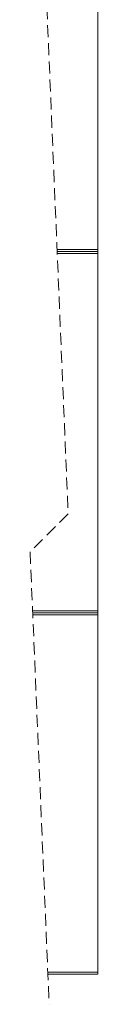
# Model space of a CAD drawing. Units: millimetres. Extents: x -96 to 301, y -58 to 382.
# Drawn here: x 294 to 301, y 59 to 163 of the extents above; entities that cross this region are included whole.
import ezdxf

# ---------------------------------------------------------------- set-up
doc = ezdxf.new("R2010")
doc.units = ezdxf.units.MM
doc.linetypes.add('HIDDEN', pattern=[1.905, 1.27, -0.635])

msp = doc.modelspace()

# ---------------------------------------------------------------- linework, layer by layer
at = {"color": 7, "linetype": 'HIDDEN', "lineweight": 0}
for p, q in [((294.11, 206.12), (298.11, 110.95)), ((298.11, 110.95), (294.11, 106.95)), ((294.11, 106.95), (296.11, 59.36))]:
    msp.add_line(p, q, dxfattribs=at)
at = {"color": 7, "linetype": 'Continuous', "lineweight": 15}
for p, q in [((301.24, 176.34), (301.24, 138.74)), ((296.94, 138.74), (301.24, 138.74)), ((296.95, 138.54), (301.24, 138.54)), ((301.24, 138.34), (296.95, 138.34)), ((301.24, 138.74), (301.24, 138.54)), ((301.24, 138.54), (301.24, 138.34)), ((301.24, 138.34), (301.24, 100.74)), ((294.37, 100.74), (301.24, 100.74)), ((301.24, 100.54), (294.37, 100.54)), ((301.24, 100.74), (301.24, 100.54)), ((301.24, 100.54), (301.24, 100.34)), ((301.24, 100.34), (294.38, 100.34)), ((301.24, 100.34), (301.24, 62.74)), ((295.96, 62.74), (301.24, 62.74)), ((301.24, 62.54), (295.97, 62.54)), ((301.24, 62.74), (301.24, 62.54))]:
    msp.add_line(p, q, dxfattribs=at)

doc.saveas('drawing.dxf')
